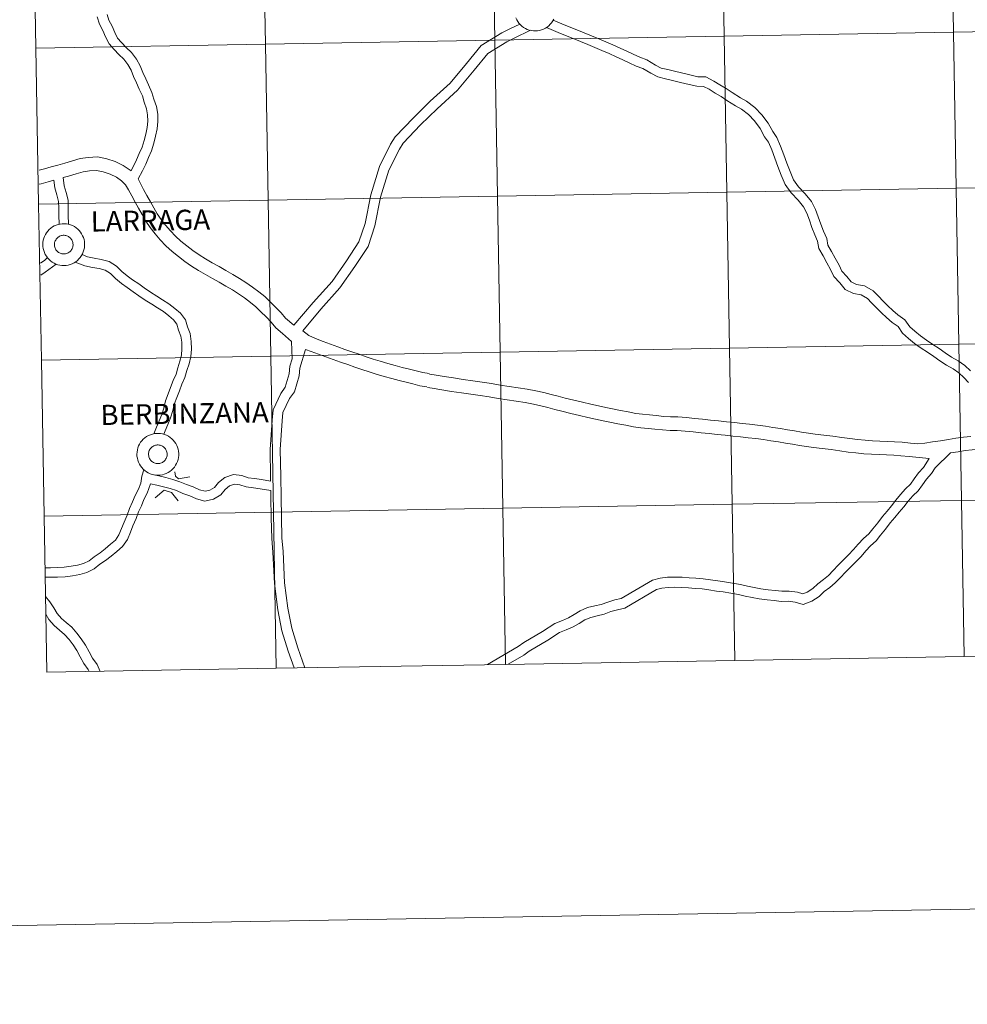
# Model space of a CAD drawing. Units: metres. Extents: x 616958 to 621463, y 4719772 to 4722818.
# Drawn here: x 617823 to 617993, y 4719772 to 4719947 of the extents above; entities that cross this region are included whole.
import ezdxf
from ezdxf.enums import TextEntityAlignment as Align

# ---------------------------------------------------------------- set-up
doc = ezdxf.new("R2010")
doc.units = ezdxf.units.M
doc.header["$MEASUREMENT"] = 0
doc.layers.add('Level 63', color=7, linetype='Continuous', lineweight=0)
doc.styles.add('Arial', font='ARIAL.TTF', dxfattribs={"height": 0.2})

msp = doc.modelspace()

# ---------------------------------------------------------------- linework, layer by layer
at = {"layer": 'Level 63', "linetype": 'Continuous', "lineweight": 0}
for points in [[(617008.94, 4719771.64), (616957.71, 4722741.19), (621412.02, 4722818.06), (621463.25, 4719848.53), (617008.94, 4719771.64)], [(618030.57, 4719973.76), (618031.05, 4719945.9), (617990.07, 4719945.19), (617989.59, 4719973.05), (618030.57, 4719973.76)], [(617907.63, 4719971.64), (617908.11, 4719943.78), (617867.13, 4719943.07), (617866.65, 4719970.93), (617907.63, 4719971.64)], [(617948.61, 4719972.35), (617949.09, 4719944.49), (617908.11, 4719943.78), (617907.63, 4719971.64), (617948.61, 4719972.35)], [(617989.59, 4719973.05), (617990.07, 4719945.19), (617949.09, 4719944.49), (617948.61, 4719972.35), (617989.59, 4719973.05)], [(617866.65, 4719970.93), (617867.13, 4719943.07), (617826.15, 4719942.37), (617825.67, 4719970.23), (617866.65, 4719970.93)], [(618031.05, 4719945.9), (618031.53, 4719918.04), (617990.55, 4719917.34), (617990.07, 4719945.19), (618031.05, 4719945.9)], [(617908.11, 4719943.78), (617908.59, 4719915.92), (617867.61, 4719915.21), (617867.13, 4719943.07), (617908.11, 4719943.78)], [(617949.09, 4719944.49), (617949.57, 4719916.63), (617908.59, 4719915.92), (617908.11, 4719943.78), (617949.09, 4719944.49)], [(617990.07, 4719945.19), (617990.55, 4719917.34), (617949.57, 4719916.63), (617949.09, 4719944.49), (617990.07, 4719945.19)], [(617867.13, 4719943.07), (617867.61, 4719915.21), (617826.63, 4719914.51), (617826.15, 4719942.37), (617867.13, 4719943.07)], [(617990.55, 4719917.34), (617991.03, 4719889.48), (617950.05, 4719888.77), (617949.57, 4719916.63), (617990.55, 4719917.34)], [(618031.53, 4719918.04), (618032.01, 4719890.18), (617991.03, 4719889.48), (617990.55, 4719917.34), (618031.53, 4719918.04)], [(617908.59, 4719915.92), (617909.07, 4719888.06), (617868.09, 4719887.35), (617867.61, 4719915.21), (617908.59, 4719915.92)], [(617949.57, 4719916.63), (617950.05, 4719888.77), (617909.07, 4719888.06), (617908.59, 4719915.92), (617949.57, 4719916.63)], [(617867.61, 4719915.21), (617868.09, 4719887.35), (617827.11, 4719886.65), (617826.63, 4719914.51), (617867.61, 4719915.21)], [(617827.38, 4719907.31), (617827.4, 4719907.68), (617827.46, 4719908.05), (617827.55, 4719908.41), (617827.68, 4719908.75), (617827.85, 4719909.09), (617828.04, 4719909.41), (617828.27, 4719909.7), (617828.53, 4719909.97), (617828.81, 4719910.22), (617829.11, 4719910.43), (617829.43, 4719910.61), (617829.77, 4719910.77), (617830.13, 4719910.88), (617830.49, 4719910.96), (617830.86, 4719911), (617831.23, 4719911.01), (617831.61, 4719910.98), (617831.97, 4719910.91), (617832.33, 4719910.81), (617832.67, 4719910.67), (617833.01, 4719910.5), (617833.32, 4719910.29), (617833.61, 4719910.06), (617833.87, 4719909.8), (617834.11, 4719909.51), (617834.31, 4719909.2), (617834.49, 4719908.87), (617834.63, 4719908.53), (617834.74, 4719908.17), (617834.81, 4719907.81), (617834.84, 4719907.43), (617834.84, 4719907.06), (617834.8, 4719906.69), (617834.72, 4719906.33), (617834.61, 4719905.97), (617834.46, 4719905.63), (617834.28, 4719905.31), (617834.07, 4719905), (617833.83, 4719904.72), (617833.56, 4719904.46), (617833.27, 4719904.23), (617832.95, 4719904.03), (617832.62, 4719903.86), (617832.27, 4719903.73), (617831.91, 4719903.63), (617831.55, 4719903.57), (617831.18, 4719903.54), (617830.8, 4719903.56), (617830.43, 4719903.61), (617830.07, 4719903.69), (617829.72, 4719903.81), (617829.38, 4719903.97), (617829.06, 4719904.16), (617828.76, 4719904.38), (617828.48, 4719904.63), (617828.23, 4719904.9), (617828.01, 4719905.2), (617827.82, 4719905.52), (617827.66, 4719905.85), (617827.53, 4719906.21), (617827.45, 4719906.57), (617827.39, 4719906.93), (617827.38, 4719907.31)], [(617827.38, 4719907.31), (617827.4, 4719907.68), (617827.46, 4719908.05), (617827.55, 4719908.41), (617827.68, 4719908.75), (617827.85, 4719909.09), (617828.04, 4719909.41), (617828.27, 4719909.7), (617828.53, 4719909.97), (617828.81, 4719910.22), (617829.11, 4719910.43), (617829.43, 4719910.61), (617829.77, 4719910.77), (617830.13, 4719910.88), (617830.49, 4719910.96), (617830.86, 4719911), (617831.23, 4719911.01), (617831.61, 4719910.98), (617831.97, 4719910.91), (617832.33, 4719910.81), (617832.67, 4719910.67), (617833.01, 4719910.5), (617833.32, 4719910.29), (617833.61, 4719910.06), (617833.87, 4719909.8), (617834.11, 4719909.51), (617834.31, 4719909.2), (617834.49, 4719908.87), (617834.63, 4719908.53), (617834.74, 4719908.17), (617834.81, 4719907.81), (617834.84, 4719907.43), (617834.84, 4719907.06), (617834.8, 4719906.69), (617834.72, 4719906.33), (617834.61, 4719905.97), (617834.46, 4719905.63), (617834.28, 4719905.31), (617834.07, 4719905), (617833.83, 4719904.72), (617833.56, 4719904.46), (617833.27, 4719904.23), (617832.95, 4719904.03), (617832.62, 4719903.86), (617832.27, 4719903.73), (617831.91, 4719903.63), (617831.55, 4719903.57), (617831.18, 4719903.54), (617830.8, 4719903.56), (617830.43, 4719903.61), (617830.07, 4719903.69), (617829.72, 4719903.81), (617829.38, 4719903.97), (617829.06, 4719904.16), (617828.76, 4719904.38), (617828.48, 4719904.63), (617828.23, 4719904.9), (617828.01, 4719905.2), (617827.82, 4719905.52), (617827.66, 4719905.85), (617827.53, 4719906.21), (617827.45, 4719906.57), (617827.39, 4719906.93), (617827.38, 4719907.31)], [(617829.49, 4719907.64), (617829.53, 4719907.8), (617829.59, 4719907.95), (617829.67, 4719908.1), (617829.76, 4719908.24), (617829.86, 4719908.37), (617829.97, 4719908.49), (617830.1, 4719908.6), (617830.24, 4719908.69), (617830.38, 4719908.77), (617830.53, 4719908.84), (617830.69, 4719908.89), (617830.85, 4719908.92), (617831.02, 4719908.94), (617831.19, 4719908.94), (617831.35, 4719908.92), (617831.51, 4719908.89), (617831.67, 4719908.84), (617831.83, 4719908.78), (617831.97, 4719908.7), (617832.11, 4719908.61), (617832.24, 4719908.5), (617832.35, 4719908.39), (617832.46, 4719908.26), (617832.55, 4719908.12), (617832.62, 4719907.97), (617832.69, 4719907.82), (617832.73, 4719907.66), (617832.76, 4719907.49), (617832.77, 4719907.33), (617832.77, 4719907.16), (617832.75, 4719907), (617832.71, 4719906.84), (617832.66, 4719906.68), (617832.6, 4719906.53), (617832.51, 4719906.38), (617832.42, 4719906.25), (617832.31, 4719906.12), (617832.19, 4719906.01), (617832.06, 4719905.91), (617831.91, 4719905.82), (617831.77, 4719905.75), (617831.61, 4719905.69), (617831.45, 4719905.65), (617831.29, 4719905.62), (617831.12, 4719905.61), (617830.96, 4719905.62), (617830.79, 4719905.65), (617830.63, 4719905.69), (617830.47, 4719905.74), (617830.33, 4719905.81), (617830.18, 4719905.9), (617830.05, 4719906), (617829.93, 4719906.11), (617829.82, 4719906.23), (617829.72, 4719906.37), (617829.64, 4719906.51), (617829.57, 4719906.66), (617829.51, 4719906.82), (617829.48, 4719906.98), (617829.45, 4719907.14), (617829.45, 4719907.31), (617829.46, 4719907.47), (617829.49, 4719907.64)], [(617829.49, 4719907.64), (617829.53, 4719907.8), (617829.59, 4719907.95), (617829.67, 4719908.1), (617829.76, 4719908.24), (617829.86, 4719908.37), (617829.97, 4719908.49), (617830.1, 4719908.6), (617830.24, 4719908.69), (617830.38, 4719908.77), (617830.53, 4719908.84), (617830.69, 4719908.89), (617830.85, 4719908.92), (617831.02, 4719908.94), (617831.19, 4719908.94), (617831.35, 4719908.92), (617831.51, 4719908.89), (617831.67, 4719908.84), (617831.83, 4719908.78), (617831.97, 4719908.7), (617832.11, 4719908.61), (617832.24, 4719908.5), (617832.35, 4719908.39), (617832.46, 4719908.26), (617832.55, 4719908.12), (617832.62, 4719907.97), (617832.69, 4719907.82), (617832.73, 4719907.66), (617832.76, 4719907.49), (617832.77, 4719907.33), (617832.77, 4719907.16), (617832.75, 4719907), (617832.71, 4719906.84), (617832.66, 4719906.68), (617832.6, 4719906.53), (617832.51, 4719906.38), (617832.42, 4719906.25), (617832.31, 4719906.12), (617832.19, 4719906.01), (617832.06, 4719905.91), (617831.91, 4719905.82), (617831.77, 4719905.75), (617831.61, 4719905.69), (617831.45, 4719905.65), (617831.29, 4719905.62), (617831.12, 4719905.61), (617830.96, 4719905.62), (617830.79, 4719905.65), (617830.63, 4719905.69), (617830.47, 4719905.74), (617830.33, 4719905.81), (617830.18, 4719905.9), (617830.05, 4719906), (617829.93, 4719906.11), (617829.82, 4719906.23), (617829.72, 4719906.37), (617829.64, 4719906.51), (617829.57, 4719906.66), (617829.51, 4719906.82), (617829.48, 4719906.98), (617829.45, 4719907.14), (617829.45, 4719907.31), (617829.46, 4719907.47), (617829.49, 4719907.64)], [(617991.03, 4719889.48), (617991.51, 4719861.62), (617950.53, 4719860.91), (617950.05, 4719888.77), (617991.03, 4719889.48)], [(618032.01, 4719890.18), (618032.49, 4719862.32), (617991.51, 4719861.62), (617991.03, 4719889.48), (618032.01, 4719890.18)], [(617868.09, 4719887.35), (617868.57, 4719859.49), (617827.59, 4719858.79), (617827.11, 4719886.65), (617868.09, 4719887.35)], [(617909.07, 4719888.06), (617909.55, 4719860.2), (617868.57, 4719859.49), (617868.09, 4719887.35), (617909.07, 4719888.06)], [(617950.05, 4719888.77), (617950.53, 4719860.91), (617909.55, 4719860.2), (617909.07, 4719888.06), (617950.05, 4719888.77)], [(617844.19, 4719869.88), (617844.21, 4719870.25), (617844.27, 4719870.62), (617844.36, 4719870.98), (617844.49, 4719871.33), (617844.66, 4719871.66), (617844.85, 4719871.98), (617845.08, 4719872.27), (617845.33, 4719872.54), (617845.62, 4719872.79), (617845.92, 4719873), (617846.24, 4719873.19), (617846.59, 4719873.34), (617846.94, 4719873.45), (617847.3, 4719873.53), (617847.67, 4719873.58), (617848.04, 4719873.58), (617848.41, 4719873.55), (617848.78, 4719873.49), (617849.14, 4719873.38), (617849.49, 4719873.24), (617849.81, 4719873.07), (617850.13, 4719872.87), (617850.41, 4719872.63), (617850.68, 4719872.37), (617850.92, 4719872.08), (617851.12, 4719871.77), (617851.3, 4719871.44), (617851.44, 4719871.1), (617851.55, 4719870.74), (617851.62, 4719870.38), (617851.65, 4719870.01), (617851.65, 4719869.63), (617851.61, 4719869.26), (617851.53, 4719868.9), (617851.42, 4719868.55), (617851.27, 4719868.2), (617851.09, 4719867.88), (617850.88, 4719867.57), (617850.64, 4719867.29), (617850.37, 4719867.03), (617850.08, 4719866.8), (617849.76, 4719866.6), (617849.43, 4719866.43), (617849.08, 4719866.3), (617848.73, 4719866.2), (617848.36, 4719866.14), (617847.99, 4719866.12), (617847.61, 4719866.13), (617847.25, 4719866.18), (617846.88, 4719866.26), (617846.53, 4719866.38), (617846.19, 4719866.54), (617845.87, 4719866.73), (617845.57, 4719866.95), (617845.29, 4719867.2), (617845.04, 4719867.47), (617844.82, 4719867.77), (617844.63, 4719868.09), (617844.47, 4719868.43), (617844.35, 4719868.78), (617844.26, 4719869.14), (617844.2, 4719869.51), (617844.19, 4719869.88)], [(617844.19, 4719869.88), (617844.21, 4719870.25), (617844.27, 4719870.62), (617844.36, 4719870.98), (617844.49, 4719871.33), (617844.66, 4719871.66), (617844.85, 4719871.98), (617845.08, 4719872.27), (617845.33, 4719872.54), (617845.62, 4719872.79), (617845.92, 4719873), (617846.24, 4719873.19), (617846.59, 4719873.34), (617846.94, 4719873.45), (617847.3, 4719873.53), (617847.67, 4719873.58), (617848.04, 4719873.58), (617848.41, 4719873.55), (617848.78, 4719873.49), (617849.14, 4719873.38), (617849.49, 4719873.24), (617849.81, 4719873.07), (617850.13, 4719872.87), (617850.41, 4719872.63), (617850.68, 4719872.37), (617850.92, 4719872.08), (617851.12, 4719871.77), (617851.3, 4719871.44), (617851.44, 4719871.1), (617851.55, 4719870.74), (617851.62, 4719870.38), (617851.65, 4719870.01), (617851.65, 4719869.63), (617851.61, 4719869.26), (617851.53, 4719868.9), (617851.42, 4719868.55), (617851.27, 4719868.2), (617851.09, 4719867.88), (617850.88, 4719867.57), (617850.64, 4719867.29), (617850.37, 4719867.03), (617850.08, 4719866.8), (617849.76, 4719866.6), (617849.43, 4719866.43), (617849.08, 4719866.3), (617848.73, 4719866.2), (617848.36, 4719866.14), (617847.99, 4719866.12), (617847.61, 4719866.13), (617847.25, 4719866.18), (617846.88, 4719866.26), (617846.53, 4719866.38), (617846.19, 4719866.54), (617845.87, 4719866.73), (617845.57, 4719866.95), (617845.29, 4719867.2), (617845.04, 4719867.47), (617844.82, 4719867.77), (617844.63, 4719868.09), (617844.47, 4719868.43), (617844.35, 4719868.78), (617844.26, 4719869.14), (617844.2, 4719869.51), (617844.19, 4719869.88)], [(617846.3, 4719870.21), (617846.34, 4719870.37), (617846.4, 4719870.53), (617846.48, 4719870.67), (617846.57, 4719870.81), (617846.67, 4719870.94), (617846.78, 4719871.06), (617846.91, 4719871.17), (617847.05, 4719871.26), (617847.19, 4719871.34), (617847.35, 4719871.41), (617847.5, 4719871.46), (617847.67, 4719871.49), (617847.83, 4719871.51), (617848, 4719871.51), (617848.16, 4719871.49), (617848.32, 4719871.46), (617848.48, 4719871.41), (617848.63, 4719871.35), (617848.78, 4719871.27), (617848.92, 4719871.18), (617849.05, 4719871.07), (617849.16, 4719870.96), (617849.27, 4719870.83), (617849.36, 4719870.69), (617849.43, 4719870.54), (617849.49, 4719870.39), (617849.54, 4719870.23), (617849.57, 4719870.07), (617849.58, 4719869.9), (617849.58, 4719869.73), (617849.56, 4719869.57), (617849.53, 4719869.41), (617849.47, 4719869.25), (617849.41, 4719869.1), (617849.32, 4719868.96), (617849.23, 4719868.82), (617849.12, 4719868.7), (617849, 4719868.58), (617848.87, 4719868.48), (617848.73, 4719868.39), (617848.58, 4719868.32), (617848.42, 4719868.26), (617848.26, 4719868.22), (617848.1, 4719868.2), (617847.93, 4719868.19), (617847.77, 4719868.19), (617847.6, 4719868.22), (617847.44, 4719868.26), (617847.29, 4719868.31), (617847.13, 4719868.39), (617846.99, 4719868.47), (617846.86, 4719868.57), (617846.74, 4719868.68), (617846.63, 4719868.81), (617846.53, 4719868.94), (617846.45, 4719869.08), (617846.38, 4719869.23), (617846.32, 4719869.39), (617846.29, 4719869.55), (617846.27, 4719869.72), (617846.26, 4719869.88), (617846.27, 4719870.05), (617846.3, 4719870.21)], [(617846.3, 4719870.21), (617846.34, 4719870.37), (617846.4, 4719870.53), (617846.48, 4719870.67), (617846.57, 4719870.81), (617846.67, 4719870.94), (617846.78, 4719871.06), (617846.91, 4719871.17), (617847.05, 4719871.26), (617847.19, 4719871.34), (617847.35, 4719871.41), (617847.5, 4719871.46), (617847.67, 4719871.49), (617847.83, 4719871.51), (617848, 4719871.51), (617848.16, 4719871.49), (617848.32, 4719871.46), (617848.48, 4719871.41), (617848.63, 4719871.35), (617848.78, 4719871.27), (617848.92, 4719871.18), (617849.05, 4719871.07), (617849.16, 4719870.96), (617849.27, 4719870.83), (617849.36, 4719870.69), (617849.43, 4719870.54), (617849.49, 4719870.39), (617849.54, 4719870.23), (617849.57, 4719870.07), (617849.58, 4719869.9), (617849.58, 4719869.73), (617849.56, 4719869.57), (617849.53, 4719869.41), (617849.47, 4719869.25), (617849.41, 4719869.1), (617849.32, 4719868.96), (617849.23, 4719868.82), (617849.12, 4719868.7), (617849, 4719868.58), (617848.87, 4719868.48), (617848.73, 4719868.39), (617848.58, 4719868.32), (617848.42, 4719868.26), (617848.26, 4719868.22), (617848.1, 4719868.2), (617847.93, 4719868.19), (617847.77, 4719868.19), (617847.6, 4719868.22), (617847.44, 4719868.26), (617847.29, 4719868.31), (617847.13, 4719868.39), (617846.99, 4719868.47), (617846.86, 4719868.57), (617846.74, 4719868.68), (617846.63, 4719868.81), (617846.53, 4719868.94), (617846.45, 4719869.08), (617846.38, 4719869.23), (617846.32, 4719869.39), (617846.29, 4719869.55), (617846.27, 4719869.72), (617846.26, 4719869.88), (617846.27, 4719870.05), (617846.3, 4719870.21)], [(617950.53, 4719860.91), (617951.01, 4719833.05), (617910.03, 4719832.34), (617909.55, 4719860.2), (617950.53, 4719860.91)], [(617991.51, 4719861.62), (617991.99, 4719833.76), (617951.01, 4719833.05), (617950.53, 4719860.91), (617991.51, 4719861.62)], [(618032.49, 4719862.32), (618032.97, 4719834.46), (617991.99, 4719833.76), (617991.51, 4719861.62), (618032.49, 4719862.32)], [(617868.57, 4719859.49), (617869.05, 4719831.63), (617828.07, 4719830.93), (617827.59, 4719858.79), (617868.57, 4719859.49)], [(617909.55, 4719860.2), (617910.03, 4719832.34), (617869.05, 4719831.63), (617868.57, 4719859.49), (617909.55, 4719860.2)]]:
    msp.add_lwpolyline(points, close=True, dxfattribs=at)
for points in [[(617826.15, 4719942.37), (617867.13, 4719943.07), (617866.65, 4719970.93), (617825.67, 4719970.23)], [(617825.67, 4719970.23), (617826.15, 4719942.37)], [(617837.1, 4719947.94), (617837.48, 4719946.63), (617838.11, 4719945.5), (617838.58, 4719944.39), (617839.21, 4719943.12), (617840.13, 4719942.13), (617840.98, 4719941.21), (617841.83, 4719940.39), (617842.59, 4719939.41), (617843.13, 4719938.44), (617843.59, 4719937.3), (617844.11, 4719936.17), (617844.59, 4719935.03), (617845.17, 4719933.82), (617845.5, 4719932.69), (617845.91, 4719931.52), (617846.09, 4719930.44), (617846.11, 4719929.32), (617846, 4719928.19), (617845.76, 4719927.03), (617845.47, 4719925.88), (617845.1, 4719924.68), (617844.6, 4719923.53), (617844.12, 4719922.4), (617843.13, 4719920.43)], [(617838.87, 4719948.37), (617839.16, 4719947.33), (617839.75, 4719946.29), (617840.23, 4719945.15), (617840.72, 4719944.16), (617841.46, 4719943.36), (617842.28, 4719942.48), (617843.19, 4719941.6), (617844.1, 4719940.42), (617844.77, 4719939.23), (617845.26, 4719938.02), (617845.77, 4719936.9), (617846.24, 4719935.78), (617846.87, 4719934.46), (617847.23, 4719933.24), (617847.67, 4719931.97), (617847.9, 4719930.6), (617847.92, 4719929.25), (617847.79, 4719927.93), (617847.53, 4719926.63), (617847.22, 4719925.4), (617846.81, 4719924.05), (617846.26, 4719922.81), (617845.77, 4719921.65), (617845.17, 4719920.45), (617844.38, 4719919.04)], [(617918.68, 4719947.53), (617918.5, 4719947.21), (617918.28, 4719946.9), (617918.04, 4719946.62), (617917.77, 4719946.36), (617917.48, 4719946.13), (617917.17, 4719945.93), (617916.83, 4719945.77), (617916.49, 4719945.63), (617916.13, 4719945.53), (617915.76, 4719945.47), (617915.39, 4719945.45), (617915.02, 4719945.46), (617914.65, 4719945.51), (617914.29, 4719945.59), (617913.93, 4719945.71), (617913.59, 4719945.87), (617913.27, 4719946.06), (617912.97, 4719946.28), (617912.7, 4719946.53), (617912.44, 4719946.8), (617912.22, 4719947.1), (617912.03, 4719947.42), (617911.87, 4719947.76)], [(617918.68, 4719947.53), (617918.5, 4719947.21), (617918.28, 4719946.9), (617918.04, 4719946.62), (617917.77, 4719946.36), (617917.48, 4719946.13), (617917.17, 4719945.93), (617916.83, 4719945.77), (617916.49, 4719945.63), (617916.13, 4719945.53), (617915.76, 4719945.47), (617915.39, 4719945.45), (617915.02, 4719945.46), (617914.65, 4719945.51), (617914.29, 4719945.59), (617913.93, 4719945.71), (617913.59, 4719945.87), (617913.27, 4719946.06), (617912.97, 4719946.28), (617912.7, 4719946.53), (617912.44, 4719946.8), (617912.22, 4719947.1), (617912.03, 4719947.42), (617911.87, 4719947.76)], [(617993.11, 4719884.77), (617992.1, 4719885.68), (617990.91, 4719886.55), (617989.69, 4719887.21), (617988.61, 4719887.94), (617987.5, 4719888.71), (617986.37, 4719889.47), (617985.24, 4719890.22), (617984.15, 4719890.98), (617983.14, 4719891.8), (617982.26, 4719892.58), (617981.39, 4719893.86), (617980.14, 4719894.73), (617979.22, 4719895.51), (617978.36, 4719896.34), (617977.5, 4719897.17), (617976.68, 4719898.06), (617975.73, 4719899.02), (617974.19, 4719899.9), (617972.77, 4719900.18), (617971.79, 4719900.65), (617971.02, 4719901.59), (617970.11, 4719902.54), (617969.62, 4719903.59), (617968.93, 4719904.86), (617968.26, 4719906.08), (617967.62, 4719907.17), (617967.44, 4719908.37), (617966.84, 4719909.71), (617966.36, 4719910.93), (617965.92, 4719912.23), (617965.43, 4719913.57), (617964.7, 4719914.97), (617963.57, 4719916.34), (617962.38, 4719917.6), (617961.48, 4719918.82), (617960.89, 4719920.32), (617960.29, 4719921.8), (617959.74, 4719923.3), (617959.17, 4719924.83), (617958.51, 4719926.43), (617957.77, 4719927.45), (617956.96, 4719928.97), (617955.8, 4719930.45), (617954.59, 4719931.77), (617953.11, 4719932.87), (617952.02, 4719933.5), (617950.51, 4719934.45), (617949.48, 4719935.15), (617948.35, 4719935.81), (617947.25, 4719936.48), (617945.84, 4719937.22), (617944.42, 4719937.25), (617942.71, 4719937.63), (617941.48, 4719937.95), (617940.25, 4719938.25), (617939.01, 4719938.55), (617937.85, 4719938.81), (617936.85, 4719939.35), (617935.28, 4719940.26), (617934.01, 4719940.73), (617932.87, 4719941.27), (617931.7, 4719941.8), (617930.49, 4719942.37), (617929.21, 4719942.93), (617927.94, 4719943.47), (617926.69, 4719944.02), (617925.41, 4719944.57), (617924.07, 4719945.1), (617922.75, 4719945.64), (617921.43, 4719946.19), (617920.11, 4719946.73), (617918.57, 4719947.36)], [(617912.61, 4719946.64), (617910.82, 4719945.79), (617909.4, 4719945.09), (617905.7, 4719942.82), (617903.04, 4719939.61), (617900.12, 4719936.1), (617896.58, 4719932.87), (617893.57, 4719929.94), (617890.31, 4719926.54), (617889.51, 4719925.24), (617887.51, 4719921.24), (617885.97, 4719916.19), (617884.94, 4719911.08), (617883.85, 4719907.75), (617881.64, 4719904.37), (617879.04, 4719900.71), (617875.68, 4719896.93), (617872.23, 4719892.88)], [(617914.53, 4719945.55), (617911.61, 4719944.16), (617910.28, 4719943.5), (617906.9, 4719941.43), (617904.43, 4719938.45), (617901.43, 4719934.85), (617897.83, 4719931.55), (617894.86, 4719928.67), (617891.75, 4719925.42), (617891.09, 4719924.35), (617889.2, 4719920.56), (617887.73, 4719915.75), (617886.7, 4719910.62), (617885.5, 4719906.95), (617883.14, 4719903.35), (617880.46, 4719899.58), (617877.05, 4719895.74), (617873.85, 4719891.91)], [(617992.76, 4719882.65), (617991.92, 4719883.56), (617991.03, 4719884.36), (617990, 4719885.11), (617988.81, 4719885.77), (617987.65, 4719886.54), (617986.54, 4719887.31), (617985.43, 4719888.07), (617984.29, 4719888.82), (617983.13, 4719889.62), (617982.04, 4719890.51), (617980.98, 4719891.46), (617980.17, 4719892.65), (617979.1, 4719893.39), (617978.09, 4719894.26), (617977.18, 4719895.12), (617976.29, 4719895.99), (617975.45, 4719896.89), (617974.69, 4719897.67), (617973.59, 4719898.29), (617972.23, 4719898.57), (617970.72, 4719899.29), (617969.76, 4719900.47), (617968.69, 4719901.57), (617968.11, 4719902.82), (617967.44, 4719904.05), (617966.78, 4719905.25), (617966, 4719906.59), (617965.8, 4719907.89), (617965.28, 4719909.05), (617964.77, 4719910.35), (617964.32, 4719911.67), (617963.88, 4719912.89), (617963.29, 4719914.03), (617962.3, 4719915.22), (617961.08, 4719916.52), (617959.99, 4719917.99), (617959.31, 4719919.69), (617958.71, 4719921.2), (617958.15, 4719922.72), (617957.6, 4719924.21), (617957.02, 4719925.6), (617956.33, 4719926.55), (617955.54, 4719928.04), (617954.5, 4719929.36), (617953.45, 4719930.51), (617952.18, 4719931.45), (617951.15, 4719932.05), (617949.59, 4719933.03), (617948.58, 4719933.71), (617947.49, 4719934.35), (617946.42, 4719935.01), (617945.41, 4719935.54), (617944.22, 4719935.56), (617942.31, 4719935.98), (617941.07, 4719936.31), (617939.85, 4719936.6), (617938.63, 4719936.9), (617937.24, 4719937.21), (617936.02, 4719937.88), (617934.55, 4719938.73), (617933.36, 4719939.17), (617932.15, 4719939.73), (617930.99, 4719940.27), (617929.79, 4719940.82), (617928.53, 4719941.38), (617927.27, 4719941.92), (617926.01, 4719942.47), (617924.76, 4719943.01), (617923.43, 4719943.53), (617922.11, 4719944.08), (617920.78, 4719944.62), (617919.46, 4719945.17), (617917.33, 4719946.05)], [(617826.63, 4719914.51), (617867.61, 4719915.21), (617867.13, 4719943.07), (617826.15, 4719942.37)], [(617826.15, 4719942.37), (617826.63, 4719914.51)], [(617843.13, 4719920.43), (617841.75, 4719921.43), (617840.31, 4719922.1), (617838.8, 4719922.59), (617837.12, 4719922.98), (617835.46, 4719922.85), (617834.05, 4719922.64), (617832.65, 4719922.24), (617831.3, 4719921.85), (617830.07, 4719921.49), (617828.88, 4719921.15), (617827.69, 4719920.82), (617826.7, 4719920.56)], [(617871.82, 4719889.97), (617870.21, 4719891.41), (617869.01, 4719892.42), (617868.14, 4719893.46), (617867.26, 4719894.37), (617866.35, 4719895.3), (617865.44, 4719896.16), (617864.45, 4719896.94), (617863.4, 4719897.77), (617862.31, 4719898.52), (617861.27, 4719899.2), (617860.1, 4719899.87), (617858.9, 4719900.55), (617857.67, 4719901.24), (617856.44, 4719901.94), (617855.18, 4719902.65), (617853.95, 4719903.43), (617852.76, 4719904.29), (617851.62, 4719905.16), (617850.46, 4719906.08), (617849.36, 4719907.07), (617848.36, 4719908.12), (617847.44, 4719909.21), (617846.56, 4719910.33), (617845.77, 4719911.48), (617845.1, 4719912.63), (617844.48, 4719913.76), (617843.86, 4719914.88), (617843.25, 4719916.01), (617842.69, 4719917.07), (617842.15, 4719917.96), (617841.45, 4719918.66), (617840.52, 4719919.34), (617839.42, 4719919.85), (617838.15, 4719920.26), (617836.94, 4719920.54), (617835.74, 4719920.45), (617834.57, 4719920.27), (617833.32, 4719919.91), (617831.98, 4719919.53), (617831.01, 4719919.24)], [(617831.96, 4719910.9), (617831.93, 4719912.61), (617831.91, 4719913.86), (617831.89, 4719915.23), (617831.53, 4719916.58), (617831.21, 4719917.78), (617831.01, 4719919.24)], [(617872.23, 4719892.88), (617870.72, 4719894.13), (617869.94, 4719895.08), (617868.99, 4719896.05), (617868.05, 4719897.02), (617867.02, 4719897.99), (617865.95, 4719898.83), (617864.84, 4719899.71), (617863.65, 4719900.53), (617862.53, 4719901.26), (617861.3, 4719901.97), (617860.09, 4719902.66), (617858.85, 4719903.35), (617857.63, 4719904.04), (617856.42, 4719904.73), (617855.3, 4719905.43), (617854.2, 4719906.23), (617853.1, 4719907.07), (617852.02, 4719907.92), (617851.05, 4719908.81), (617850.16, 4719909.74), (617849.31, 4719910.74), (617848.5, 4719911.76), (617847.81, 4719912.77), (617847.21, 4719913.82), (617846.59, 4719914.93), (617845.98, 4719916.03), (617845.39, 4719917.14), (617844.38, 4719919.04)], [(617829.36, 4719918.78), (617828.32, 4719918.49), (617827.08, 4719918.16), (617826.74, 4719918.07)], [(617830.27, 4719910.9), (617830.24, 4719912.58), (617830.22, 4719913.84), (617830.2, 4719914.99), (617829.9, 4719916.14), (617829.55, 4719917.44), (617829.36, 4719918.78)], [(617827.11, 4719886.65), (617868.09, 4719887.35), (617867.61, 4719915.21), (617826.63, 4719914.51)], [(617826.63, 4719914.51), (617827.11, 4719886.65)], [(617826.95, 4719903.97), (617827.71, 4719904.52), (617828.19, 4719904.98)], [(617849.01, 4719873.41), (617849.26, 4719874.06), (617849.7, 4719875.18), (617850.21, 4719876.35), (617850.62, 4719877.66), (617850.9, 4719878.92), (617851.33, 4719880), (617851.77, 4719881.2), (617852.2, 4719882.36), (617852.76, 4719883.57), (617853.12, 4719884.81), (617853.51, 4719886.01), (617853.83, 4719887.3), (617853.92, 4719888.64), (617853.9, 4719890.01), (617853.7, 4719891.41), (617853.2, 4719892.58), (617852.84, 4719893.85), (617851.96, 4719895.02), (617850.93, 4719895.9), (617849.9, 4719896.69), (617848.78, 4719897.41), (617847.75, 4719898.06), (617846.61, 4719898.81), (617845.49, 4719899.55), (617844.51, 4719900.25), (617843.42, 4719901), (617842.46, 4719901.68), (617841.48, 4719902.49), (617840.55, 4719903.44), (617839.22, 4719904.26), (617837.82, 4719904.65), (617836.56, 4719904.84), (617835.37, 4719905.1), (617834.38, 4719905.49)], [(617826.99, 4719901.82), (617827.82, 4719902.36), (617829.78, 4719903.8)], [(617847.23, 4719873.51), (617847.69, 4719874.67), (617848.14, 4719875.83), (617848.62, 4719876.94), (617848.99, 4719878.1), (617849.28, 4719879.41), (617849.75, 4719880.61), (617850.19, 4719881.79), (617850.64, 4719883.01), (617851.17, 4719884.16), (617851.5, 4719885.31), (617851.88, 4719886.48), (617852.15, 4719887.56), (617852.22, 4719888.68), (617852.21, 4719889.88), (617852.05, 4719890.95), (617851.6, 4719892.02), (617851.3, 4719893.09), (617850.72, 4719893.85), (617849.87, 4719894.59), (617848.93, 4719895.31), (617847.87, 4719895.99), (617846.83, 4719896.64), (617845.68, 4719897.39), (617844.53, 4719898.15), (617843.53, 4719898.86), (617842.45, 4719899.62), (617841.43, 4719900.34), (617840.33, 4719901.24), (617839.49, 4719902.11), (617838.54, 4719902.69), (617837.47, 4719902.99), (617836.25, 4719903.17), (617834.87, 4719903.48), (617833.14, 4719904.16)], [(617896.39, 4719884.26), (617895.24, 4719884.44), (617894.1, 4719884.75), (617892.88, 4719885.06), (617891.59, 4719885.36), (617890.33, 4719885.69), (617889.01, 4719886.04), (617887.66, 4719886.45), (617886.42, 4719886.85), (617885.17, 4719887.27), (617883.89, 4719887.71), (617882.61, 4719888.14), (617881.31, 4719888.58), (617880.07, 4719889.01), (617878.77, 4719889.51), (617877.43, 4719890), (617876.11, 4719890.49), (617874.87, 4719891.07), (617873.85, 4719891.91)], [(617871.82, 4719889.97), (617871.91, 4719886.9), (617871.51, 4719885.57), (617871.37, 4719884.19), (617870.68, 4719881.8), (617869.89, 4719880.71), (617868.5, 4719877.79), (617868.33, 4719875.95), (617867.98, 4719870.71), (617868.06, 4719865.82), (617868.07, 4719865.07)], [(617827.59, 4719858.79), (617868.57, 4719859.49), (617868.09, 4719887.35), (617827.11, 4719886.65)], [(617874.29, 4719888.55), (617873.3, 4719885.22), (617873.16, 4719883.84), (617872.33, 4719881), (617871.46, 4719879.78), (617870.27, 4719877.31), (617870.14, 4719875.81), (617869.79, 4719870.67), (617869.87, 4719865.85), (617869.93, 4719862.19), (617869.99, 4719858.54), (617870.08, 4719854.91), (617870.29, 4719852.47), (617870.55, 4719846.91), (617871.15, 4719842.37), (617871.85, 4719838.79), (617872.95, 4719835.28), (617874.21, 4719831.72)], [(617896, 4719881.87), (617894.74, 4719882.08), (617893.49, 4719882.41), (617892.31, 4719882.71), (617891.01, 4719883.01), (617889.72, 4719883.35), (617888.35, 4719883.71), (617886.94, 4719884.14), (617885.67, 4719884.55), (617884.39, 4719884.98), (617883.11, 4719885.42), (617881.84, 4719885.86), (617880.54, 4719886.29), (617879.24, 4719886.74), (617877.92, 4719887.25), (617876.6, 4719887.73), (617875.31, 4719888.21), (617874.29, 4719888.55)], [(617827.11, 4719886.65), (617827.59, 4719858.79)], [(617993.18, 4719873.03), (617991.87, 4719872.91), (617990.51, 4719872.7), (617989.15, 4719872.49), (617987.77, 4719872.26), (617986.33, 4719872.05), (617984.96, 4719871.82), (617983.7, 4719871.72), (617982.4, 4719871.83), (617980.89, 4719872), (617979.53, 4719872.09), (617978.23, 4719872.15), (617976.92, 4719872.21), (617975.58, 4719872.26), (617974.27, 4719872.35), (617972.9, 4719872.51), (617971.54, 4719872.64), (617970.13, 4719872.84), (617968.53, 4719873.06), (617966.93, 4719873.26), (617965.35, 4719873.46), (617964.16, 4719873.63), (617962.94, 4719873.82), (617961.68, 4719874.02), (617960.43, 4719874.23), (617959.16, 4719874.44), (617957.81, 4719874.64), (617956.46, 4719874.85), (617955.05, 4719875.06), (617953.65, 4719875.21), (617952.29, 4719875.35), (617950.92, 4719875.5), (617949.51, 4719875.65), (617948.09, 4719875.8), (617946.67, 4719875.95), (617945.25, 4719876.09), (617943.81, 4719876.24), (617942.37, 4719876.39), (617940.81, 4719876.54), (617939.51, 4719876.52), (617938.32, 4719876.61), (617936.97, 4719876.75), (617935.75, 4719876.87), (617934.51, 4719876.98), (617933.29, 4719877.15), (617931.97, 4719877.41), (617930.59, 4719877.67), (617929.15, 4719877.95), (617927.95, 4719878.17), (617926.65, 4719878.47), (617925.29, 4719878.77), (617923.79, 4719879.14), (617922.25, 4719879.49), (617920.71, 4719879.88), (617919.45, 4719880.2), (617918.18, 4719880.53), (617916.91, 4719880.86), (617915.48, 4719881.17), (617913.93, 4719881.45), (617912.29, 4719881.69), (617910.71, 4719881.95), (617909.1, 4719882.21), (617907.51, 4719882.47), (617905.89, 4719882.73), (617904.2, 4719882.96), (617902.5, 4719883.22), (617900.76, 4719883.47), (617899.05, 4719883.75), (617897.29, 4719884.02), (617896.47, 4719884.15)], [(617985.71, 4719869.11), (617982.16, 4719869.43), (617980.68, 4719869.59), (617979.39, 4719869.68), (617978.13, 4719869.74), (617976.83, 4719869.79), (617975.45, 4719869.85), (617974.04, 4719869.94), (617972.65, 4719870.11), (617971.25, 4719870.24), (617969.79, 4719870.45), (617968.21, 4719870.67), (617966.63, 4719870.87), (617965.03, 4719871.07), (617963.81, 4719871.24), (617962.56, 4719871.43), (617961.29, 4719871.64), (617960.04, 4719871.84), (617958.78, 4719872.05), (617957.44, 4719872.25), (617956.1, 4719872.46), (617954.75, 4719872.66), (617953.39, 4719872.8), (617952.03, 4719872.95), (617950.67, 4719873.1), (617949.25, 4719873.25), (617947.84, 4719873.39), (617946.42, 4719873.54), (617945, 4719873.69), (617943.57, 4719873.83), (617942.13, 4719873.98), (617940.71, 4719874.12), (617939.44, 4719874.1), (617938.1, 4719874.2), (617936.73, 4719874.35), (617935.53, 4719874.46), (617934.23, 4719874.57), (617932.88, 4719874.77), (617931.52, 4719875.04), (617930.13, 4719875.3), (617928.7, 4719875.58), (617927.47, 4719875.81), (617926.12, 4719876.11), (617924.75, 4719876.41), (617923.23, 4719876.79), (617921.69, 4719877.14), (617920.12, 4719877.53), (617918.85, 4719877.86), (617917.57, 4719878.19), (617916.35, 4719878.51), (617915.01, 4719878.8), (617913.53, 4719879.07), (617911.92, 4719879.31), (617910.32, 4719879.56), (617908.71, 4719879.82), (617907.13, 4719880.08), (617905.53, 4719880.33), (617903.85, 4719880.57), (617902.15, 4719880.83), (617900.4, 4719881.08), (617898.67, 4719881.36), (617896.92, 4719881.63), (617896.09, 4719881.76)], [(617989.52, 4719870.1), (617986.81, 4719867.45), (617986.15, 4719866.39), (617985.24, 4719865.4), (617984.55, 4719864.42), (617983.76, 4719863.32), (617982.79, 4719862.43), (617982, 4719861.5), (617981.17, 4719860.49), (617980.39, 4719859.52), (617979.6, 4719858.54), (617978.78, 4719857.58), (617977.94, 4719856.45), (617977.05, 4719855.42), (617976.28, 4719854.4), (617975.25, 4719853.5), (617974.41, 4719852.58), (617973.56, 4719851.6), (617972.59, 4719850.6), (617971.65, 4719849.68), (617970.77, 4719848.77), (617969.88, 4719847.85), (617968.96, 4719846.9), (617967.95, 4719846.03), (617966.98, 4719845.34), (617966.08, 4719844.46), (617964.76, 4719843.6), (617963.22, 4719843.01), (617961.81, 4719843.43), (617960.62, 4719843.6), (617959.3, 4719843.58), (617958.02, 4719843.73), (617956.8, 4719843.87), (617955.37, 4719844.01), (617954.1, 4719844.26), (617952.86, 4719844.51), (617951.64, 4719844.81), (617950.28, 4719845.05), (617948.92, 4719845.29), (617947.71, 4719845.43), (617946.36, 4719845.62), (617945.17, 4719845.81), (617943.93, 4719845.89), (617942.7, 4719845.98), (617941.49, 4719846.06), (617940.31, 4719846.1), (617939.09, 4719846.08), (617937.99, 4719845.97), (617937.01, 4719845.68), (617931.35, 4719842.39), (617930.02, 4719842.07), (617928.86, 4719841.75), (617927.68, 4719841.3), (617926.4, 4719841), (617925.26, 4719840.73), (617924.23, 4719840.29), (617923.22, 4719839.66), (617922.11, 4719839.03), (617920.89, 4719838.51), (617919.69, 4719838.03), (617917.59, 4719836.66), (617914.29, 4719834.7), (617913.29, 4719833.99), (617910.51, 4719832.35)], [(617996.15, 4719870.88), (617995.85, 4719870.87), (617994.63, 4719870.76), (617993.42, 4719870.62), (617992.17, 4719870.51), (617990.89, 4719870.31), (617989.52, 4719870.1)], [(617985.71, 4719869.11), (617984.7, 4719867.49), (617983.83, 4719866.54), (617983.07, 4719865.47), (617982.4, 4719864.53), (617981.48, 4719863.69), (617980.61, 4719862.67), (617979.76, 4719861.63), (617978.98, 4719860.66), (617978.21, 4719859.7), (617977.36, 4719858.71), (617976.53, 4719857.58), (617975.64, 4719856.56), (617974.95, 4719855.64), (617973.98, 4719854.8), (617973.05, 4719853.78), (617972.22, 4719852.82), (617971.31, 4719851.87), (617970.37, 4719850.96), (617969.47, 4719850.03), (617968.58, 4719849.11), (617967.72, 4719848.22), (617966.84, 4719847.46), (617965.81, 4719846.74), (617964.93, 4719845.88), (617963.93, 4719845.22), (617963.15, 4719844.92), (617962.21, 4719845.2), (617960.73, 4719845.41), (617959.39, 4719845.39), (617958.22, 4719845.53), (617956.99, 4719845.67), (617955.64, 4719845.8), (617954.46, 4719846.04), (617953.25, 4719846.28), (617952.01, 4719846.59), (617950.6, 4719846.83), (617949.18, 4719847.08), (617947.94, 4719847.23), (617946.63, 4719847.41), (617945.37, 4719847.61), (617944.05, 4719847.7), (617942.83, 4719847.79), (617941.58, 4719847.88), (617940.32, 4719847.91), (617938.98, 4719847.89), (617937.64, 4719847.75), (617936.29, 4719847.36), (617930.67, 4719844.09), (617929.57, 4719843.83), (617928.29, 4719843.47), (617927.15, 4719843.04), (617925.99, 4719842.77), (617924.69, 4719842.46), (617923.39, 4719841.9), (617922.29, 4719841.22), (617921.3, 4719840.65), (617920.2, 4719840.18), (617918.85, 4719839.65), (617916.63, 4719838.19), (617913.3, 4719836.22), (617912.3, 4719835.51), (617906.83, 4719832.29)], [(617827.79, 4719849.57), (617828.73, 4719849.59), (617829.95, 4719849.61), (617831.18, 4719849.68), (617832.41, 4719849.84), (617833.58, 4719850.06), (617834.65, 4719850.36), (617835.66, 4719850.82), (617836.57, 4719851.56), (617837.6, 4719852.25), (617838.52, 4719852.95), (617839.46, 4719853.77), (617840.34, 4719854.54), (617840.98, 4719855.47), (617841.44, 4719856.57), (617841.89, 4719857.72), (617842.47, 4719858.99), (617842.87, 4719860.18), (617843.42, 4719861.34), (617843.87, 4719862.49), (617844.47, 4719863.62), (617844.87, 4719864.69), (617845.09, 4719865.95), (617845.42, 4719867.09)], [(617868.07, 4719865.07), (617866.44, 4719865.37), (617865.21, 4719865.5), (617864.09, 4719865.67), (617862.92, 4719866.06), (617861.43, 4719866.22), (617859.91, 4719865.69), (617858.79, 4719864.78), (617858.05, 4719863.91), (617857.24, 4719863.43), (617856.37, 4719863.23), (617855.38, 4719863.49), (617854.25, 4719864.01), (617853.02, 4719864.45), (617851.84, 4719864.94), (617850.58, 4719865.34), (617849.34, 4719865.68), (617848.11, 4719865.97), (617846.9, 4719866.25)], [(617850.95, 4719866.71), (617851.06, 4719865.95), (617851.63, 4719865.48), (617853.61, 4719865.8)], [(617827.81, 4719847.88), (617828.76, 4719847.9), (617830.01, 4719847.92), (617831.34, 4719847.99), (617832.67, 4719848.17), (617833.96, 4719848.41), (617835.23, 4719848.76), (617836.56, 4719849.37), (617837.58, 4719850.2), (617838.58, 4719850.87), (617839.59, 4719851.64), (617840.57, 4719852.49), (617841.61, 4719853.4), (617842.48, 4719854.65), (617843.01, 4719855.93), (617843.45, 4719857.05), (617844.05, 4719858.37), (617844.44, 4719859.55), (617844.98, 4719860.67), (617845.41, 4719861.79), (617846.01, 4719862.93), (617846.63, 4719864.58)], [(617868.1, 4719863.35), (617866.19, 4719863.69), (617865, 4719863.83), (617863.7, 4719864.02), (617862.56, 4719864.4), (617861.63, 4719864.5), (617860.75, 4719864.19), (617859.98, 4719863.56), (617859.15, 4719862.6), (617857.87, 4719861.84), (617856.34, 4719861.49), (617854.81, 4719861.9), (617853.61, 4719862.45), (617852.41, 4719862.87), (617851.26, 4719863.35), (617850.1, 4719863.72), (617848.92, 4719864.04), (617847.73, 4719864.32), (617846.63, 4719864.58)], [(617847.47, 4719862.06), (617849.05, 4719863.41), (617850.38, 4719863.05), (617851.54, 4719861.56)], [(617868.1, 4719863.35), (617868.12, 4719862.16), (617868.17, 4719858.5), (617868.27, 4719854.81), (617868.48, 4719852.35), (617868.75, 4719846.75), (617869.36, 4719842.07), (617870.09, 4719838.35), (617871.23, 4719834.71), (617872.29, 4719831.69)], [(617951.01, 4719833.05), (617950.53, 4719860.91), (617909.55, 4719860.2), (617910.03, 4719832.34)], [(617991.99, 4719833.76), (617991.51, 4719861.62), (617950.53, 4719860.91), (617951.01, 4719833.05)], [(618032.97, 4719834.46), (618032.49, 4719862.32), (617991.51, 4719861.62), (617991.99, 4719833.76)], [(617869.05, 4719831.63), (617868.57, 4719859.49), (617827.59, 4719858.79)], [(617910.03, 4719832.34), (617909.55, 4719860.2), (617868.57, 4719859.49), (617869.05, 4719831.63)], [(617827.59, 4719858.79), (617828.07, 4719830.93)], [(617837.63, 4719831.09), (617837.07, 4719832.32), (617836.27, 4719833.45), (617835.66, 4719834.57), (617835.01, 4719835.77), (617834.25, 4719836.87), (617833.48, 4719837.93), (617832.53, 4719838.96), (617831.56, 4719839.8), (617830.69, 4719840.55), (617829.96, 4719841.39), (617829.36, 4719842.45), (617828.64, 4719843.52), (617827.87, 4719844.47)], [(617835.65, 4719831.06), (617835.49, 4719831.41), (617834.72, 4719832.49), (617834.07, 4719833.7), (617833.46, 4719834.82), (617832.77, 4719835.83), (617832.08, 4719836.78), (617831.27, 4719837.66), (617830.38, 4719838.42), (617829.4, 4719839.27), (617828.47, 4719840.34), (617827.91, 4719841.32)], [(617991.99, 4719833.76), (618032.97, 4719834.46)], [(617910.03, 4719832.34), (617951.01, 4719833.05)], [(617951.01, 4719833.05), (617991.99, 4719833.76)], [(617828.07, 4719830.93), (617869.05, 4719831.63)], [(617869.05, 4719831.63), (617910.03, 4719832.34)]]:
    msp.add_lwpolyline(points, dxfattribs=at)

# ---------------------------------------------------------------- texts
at = {"layer": 'Level 63', "linetype": 'Continuous', "lineweight": 0, "style": 'Arial'}
for s, p in [('LARRAGA', (617846.59, 4719911.59)), ('BERBINZANA', (617852.7, 4719877.11))]:
    msp.add_text(s, height=3.614, rotation=0.9891, dxfattribs=at).set_placement(p, align=Align.MIDDLE_CENTER)

doc.saveas('drawing.dxf')
